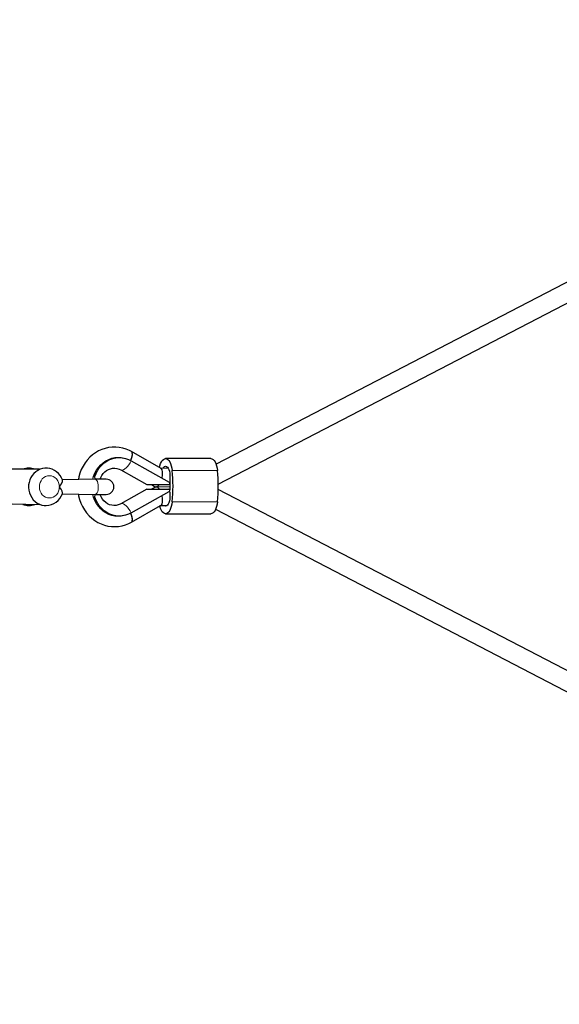
# Model space of a CAD drawing. Units: millimetres. Extents: x 2772 to 7636, y 717 to 6664.
# Drawn here: x 3700 to 4162, y 3372 to 4214 of the extents above; entities that cross this region are included whole.
import ezdxf

# ---------------------------------------------------------------- set-up
doc = ezdxf.new("R2010")
doc.units = ezdxf.units.MM
doc.header["$LTSCALE"] = 25
doc.linetypes.add('PHANTOM', pattern=[12.7, 6.35, -1.27, 1.27, -1.27, 1.27, -1.27])
doc.layers.add('THICK_LINE', color=7, linetype='Continuous', lineweight=25)
doc.styles.add('SLDTEXTSTYLE0', font='TXT', dxfattribs={"width": 0.605})
doc.dimstyles.new('SLDDIMSTYLE1', dxfattribs={"dimtxt": 100, "dimasz": 125, "dimexe": 0, "dimexo": 0.0625, "dimgap": 25, "dimtad": 2, "dimdec": 1, "dimrnd": 1e-09, "dimzin": 12, "dimdsep": 46, "dimtxsty": 'SLDTEXTSTYLE0', "dimsah": 1, "dimcen": 0.09, "dimadec": 0, "dimazin": 3, "dimtfac": 1, "dimtofl": 0, "dimtmove": 0, "dimatfit": 3, "dimfxl": 0, "dimfrac": 2, "dimtolj": 1, "dimtzin": 12, "dimarcsym": 0})

# ---------------------------------------------------------------- blocks, each defined once
blk = doc.blocks.new('_D_1')
at = {"layer": 'THICK_LINE', "color": 7}
for p, q in [((4377.52, 6664.41), (2852.48, 6664.41)), ((2902.48, 6664.41), (2902.48, 964.41)), ((4377.52, 964.41), (2852.48, 964.41))]:
    blk.add_line(p, q, dxfattribs=at)
for points in [[(2902.48, 6664.41), (2877.48, 6539.41), (2927.48, 6539.41)], [(2902.48, 964.41), (2927.48, 1089.41), (2877.48, 1089.41)]]:
    blk.add_solid(points, dxfattribs=at)
at = {"layer": 'THICK_LINE', "color": 7, "insert": (2773.57, 3689.14), "char_height": 100, "attachment_point": 1, "rotation": 90, "style": 'SLDTEXTSTYLE0'}
blk.add_mtext('5700', dxfattribs=at)

msp = doc.modelspace()

# ---------------------------------------------------------------- linework, layer by layer
at = {"color": 7, "linetype": 'Continuous', "lineweight": 25}
for p, q in [((4468.49, 4145.18), (3868.35, 3833.76)), ((3870.24, 3816.72), (4480.08, 4133.17)), ((3821.24, 3830.23), (3795.91, 3844.56)), ((3789.7, 3839.01), (3789.7, 3839.01)), ((3795.81, 3836.69), (3828.32, 3818.3)), ((3863.85, 3838.61), (3825.11, 3838.61)), ((3717.22, 3829.41), (3663.16, 3829.41)), ((3717.22, 3829.41), (3717.22, 3829.41)), ((3786.95, 3828.88), (3808.99, 3816.41)), ((3827.32, 3830.41), (3821.24, 3830.23)), ((3764.75, 3820.91), (3736.84, 3820.31)), ((3774.37, 3820.91), (3764.75, 3820.91)), ((3808.99, 3816.41), (3827.81, 3816.41)), ((3813.16, 3816.41), (3816.37, 3814.23)), ((3816.37, 3814.23), (3813.16, 3812.41)), ((3828.69, 3814.41), (3816.37, 3814.23)), ((3828.69, 3820.05), (3828.69, 3817.89)), ((3828.69, 3817.89), (3828.69, 3811.82)), ((3736.82, 3808.49), (3764.75, 3807.91)), ((3764.75, 3807.91), (3774.37, 3807.91)), ((3808.99, 3812.41), (3786.95, 3799.95)), ((3795.81, 3792.14), (3828.32, 3810.53)), ((3808.99, 3812.41), (3827.81, 3812.41)), ((3828.32, 3810.53), (3828.69, 3809.98)), ((4480.08, 3495.66), (3870.22, 3812.12)), ((3693.77, 3799.75), (3717.22, 3799.41)), ((3795.91, 3784.27), (3820.91, 3798.41)), ((3820.91, 3798.41), (3826.36, 3798.41)), ((3789.7, 3789.82), (3789.7, 3789.82)), ((3825.11, 3791.41), (3863.85, 3791.41)), ((3867.95, 3795.27), (4468.49, 3483.65))]:
    msp.add_line(p, q, dxfattribs=at)
at = {"color": 8, "linetype": 'PHANTOM', "lineweight": 18}
for p, q in [((3869.53, 3828.41), (3830.79, 3828.41)), ((3869.53, 3801.62), (3830.79, 3801.62))]:
    msp.add_line(p, q, dxfattribs=at)
at = {"color": 7, "linetype": 'Continuous', "lineweight": 25, "flags": 128}
for points in [[(3795.91, 3844.56), (3794.24, 3845.43), (3791.41, 3846.64), (3788.48, 3847.54), (3785.48, 3848.13), (3782.46, 3848.41), (3779.42, 3848.37), (3776.41, 3848.01), (3773.45, 3847.34), (3770.56, 3846.37), (3767.77, 3845.11), (3765.11, 3843.56), (3762.6, 3841.74), (3760.26, 3839.67), (3758.11, 3837.36), (3756.18, 3834.83), (3754.48, 3832.11), (3753.02, 3829.23), (3751.84, 3826.2), (3750.92, 3823.06), (3750.5, 3820.91)], [(3762.78, 3820.91), (3763.47, 3823.3), (3764.58, 3826.07), (3765.99, 3828.66), (3767.66, 3831.05), (3769.58, 3833.2), (3771.71, 3835.08), (3774.04, 3836.66), (3776.52, 3837.92), (3779.12, 3838.84), (3781.79, 3839.41), (3784.51, 3839.62), (3787.24, 3839.47), (3789.7, 3839.01)], [(3764.75, 3820.91), (3764.51, 3823.23), (3765.61, 3825.97), (3767.01, 3828.54), (3768.66, 3830.91), (3770.57, 3833.04), (3772.69, 3834.91), (3774.99, 3836.48), (3777.45, 3837.73), (3780.03, 3838.64), (3782.68, 3839.21), (3785.38, 3839.41), (3788.08, 3839.26), (3790.74, 3838.75), (3793.33, 3837.89), (3795.81, 3836.69)], [(3795.17, 3837.04), (3795.61, 3837.98), (3796.19, 3839.5), (3796.57, 3840.93), (3796.73, 3842.21), (3796.67, 3843.27), (3796.39, 3844.06), (3795.91, 3844.55), (3795.91, 3844.56)], [(3795.17, 3837.04), (3795.26, 3837.21), (3795.92, 3838.75), (3796.4, 3840.23), (3796.68, 3841.59), (3796.73, 3842.77), (3796.56, 3843.7), (3796.18, 3844.35), (3795.91, 3844.56)], [(3819.84, 3831.02), (3820.2, 3832.48), (3820.8, 3834.25), (3821.51, 3835.76), (3822.32, 3836.98), (3823.21, 3837.88), (3824.15, 3838.43), (3825.11, 3838.61), (3826.08, 3838.43), (3827.02, 3837.88), (3827.9, 3836.98), (3828.71, 3835.76), (3829.43, 3834.25), (3830.02, 3832.48), (3830.48, 3830.52), (3830.79, 3828.41)], [(3822.9, 3830.41), (3822.9, 3830.42), (3823.58, 3831.35), (3824.33, 3831.92), (3825.11, 3832.11), (3825.89, 3831.92), (3826.64, 3831.35), (3827.32, 3830.42), (3827.9, 3829.19), (3828.35, 3827.7), (3828.65, 3826.03), (3828.79, 3824.24), (3828.76, 3822.43)], [(3863.85, 3838.61), (3864.82, 3838.43), (3865.75, 3837.88), (3866.64, 3836.98), (3867.45, 3835.76), (3868.16, 3834.25), (3868.76, 3832.48), (3869.22, 3830.52), (3869.53, 3828.41)], [(3736.84, 3820.31), (3736.08, 3822.09), (3734.91, 3824.01), (3733.5, 3825.74), (3731.87, 3827.24), (3730.05, 3828.47), (3728.1, 3829.42), (3726.04, 3830.05), (3723.93, 3830.37), (3721.81, 3830.38), (3719.71, 3830.06), (3717.69, 3829.44), (3715.77, 3828.53), (3713.99, 3827.35), (3712.39, 3825.92), (3710.98, 3824.26), (3709.81, 3822.4), (3708.88, 3820.38), (3708.24, 3818.24), (3707.88, 3816.01), (3707.81, 3813.75), (3708.05, 3811.49), (3708.59, 3809.28), (3709.43, 3807.18), (3710.53, 3805.21), (3711.9, 3803.44), (3713.49, 3801.89), (3715.26, 3800.59), (3717.19, 3799.59), (3719.23, 3798.88), (3721.33, 3798.5), (3722.86, 3798.41)], [(3769.02, 3820.91), (3769.64, 3822.41), (3770.65, 3824.2), (3771.85, 3825.8), (3773.21, 3827.19), (3774.7, 3828.36), (3776.3, 3829.27), (3778, 3829.93), (3779.78, 3830.32), (3781.62, 3830.41), (3783.48, 3830.19), (3785.32, 3829.65), (3786.95, 3828.88)], [(3734.24, 3814.41), (3734.25, 3814.43), (3735.29, 3815.72), (3736.13, 3817.08), (3736.84, 3818.9), (3736.91, 3820.13), (3736.84, 3820.31)], [(3736.82, 3808.49), (3736.92, 3809.4), (3736.57, 3810.77), (3735.65, 3812.57), (3734.45, 3814.18), (3734.25, 3814.4), (3734.24, 3814.41)], [(3750.51, 3807.91), (3750.7, 3806.72), (3751.54, 3803.54), (3752.65, 3800.46), (3754.04, 3797.51), (3755.69, 3794.72), (3757.58, 3792.11), (3759.7, 3789.72), (3762.02, 3787.56), (3764.52, 3785.66), (3767.18, 3784.03), (3769.97, 3782.69), (3772.86, 3781.65), (3775.83, 3780.92), (3778.85, 3780.51), (3781.88, 3780.41), (3784.91, 3780.62), (3787.9, 3781.15), (3790.82, 3781.98), (3793.66, 3783.12), (3795.91, 3784.27)], [(3789.7, 3789.82), (3787.24, 3789.36), (3784.51, 3789.21), (3781.79, 3789.41), (3779.12, 3789.98), (3776.52, 3790.91), (3774.04, 3792.17), (3771.71, 3793.75), (3769.58, 3795.63), (3767.66, 3797.78), (3765.99, 3800.17), (3764.58, 3802.76), (3763.47, 3805.52), (3762.78, 3807.91)], [(3795.81, 3792.14), (3793.33, 3790.94), (3790.74, 3790.08), (3788.08, 3789.57), (3785.38, 3789.42), (3782.68, 3789.62), (3780.03, 3790.19), (3777.45, 3791.1), (3774.99, 3792.35), (3772.69, 3793.92), (3770.57, 3795.78), (3768.66, 3797.92), (3767.01, 3800.29), (3765.61, 3802.86), (3764.51, 3805.6), (3764.75, 3807.91)], [(3786.95, 3799.95), (3786.27, 3799.59), (3784.56, 3798.92), (3782.78, 3798.52), (3780.95, 3798.42), (3779.09, 3798.63), (3777.25, 3799.15), (3775.5, 3799.97), (3773.87, 3801.08), (3772.39, 3802.43), (3771.09, 3804), (3769.98, 3805.76), (3769.08, 3807.69), (3769.01, 3807.91)], [(3828.76, 3807.6), (3828.79, 3805.79), (3828.65, 3804), (3828.35, 3802.33), (3827.9, 3800.84), (3827.32, 3799.6), (3826.64, 3798.68), (3825.89, 3798.11), (3825.11, 3797.91), (3824.33, 3798.11), (3823.86, 3798.41)], [(3830.79, 3801.62), (3830.48, 3799.51), (3830.02, 3797.55), (3829.43, 3795.78), (3828.71, 3794.27), (3827.9, 3793.05), (3827.02, 3792.15), (3826.08, 3791.6), (3825.11, 3791.41), (3824.15, 3791.6), (3823.21, 3792.15), (3822.32, 3793.05), (3821.51, 3794.27), (3820.8, 3795.78), (3820.2, 3797.55), (3820.91, 3798.41)], [(3869.53, 3801.62), (3869.22, 3799.51), (3868.76, 3797.55), (3868.16, 3795.78), (3867.45, 3794.27), (3866.64, 3793.05), (3865.75, 3792.15), (3864.82, 3791.6), (3863.85, 3791.41)], [(3795.91, 3784.27), (3795.91, 3784.27), (3796.39, 3784.77), (3796.67, 3785.56), (3796.73, 3786.62), (3796.57, 3787.9), (3796.19, 3789.33), (3795.61, 3790.85), (3795.17, 3791.79)], [(3795.91, 3784.27), (3796.18, 3784.48), (3796.56, 3785.13), (3796.73, 3786.06), (3796.68, 3787.24), (3796.4, 3788.6), (3795.92, 3790.08), (3795.26, 3791.62), (3795.17, 3791.79)]]:
    msp.add_lwpolyline(points, dxfattribs=at)
at = {"color": 8, "linetype": 'PHANTOM', "lineweight": 18, "flags": 128}
for points in [[(3795.81, 3836.69), (3794.85, 3834.98), (3793.78, 3833.37), (3792.64, 3831.92), (3791.47, 3830.69), (3790.32, 3829.72), (3789.23, 3829.05), (3788.23, 3828.71), (3787.38, 3828.71), (3786.95, 3828.88)], [(3734.24, 3814.41), (3734.07, 3812.56), (3733.59, 3810.78), (3732.8, 3809.14), (3731.73, 3807.7), (3730.44, 3806.52), (3728.96, 3805.64), (3727.35, 3805.1), (3725.68, 3804.91), (3724.01, 3805.1), (3722.41, 3805.64), (3720.93, 3806.52), (3719.63, 3807.7), (3718.56, 3809.14), (3717.77, 3810.78), (3717.29, 3812.56), (3717.12, 3814.41), (3717.29, 3816.27), (3717.77, 3818.05), (3718.56, 3819.69), (3719.63, 3821.13), (3720.93, 3822.31), (3722.41, 3823.19), (3724.01, 3823.73), (3725.68, 3823.91), (3727.35, 3823.73), (3728.96, 3823.19), (3730.44, 3822.31), (3731.73, 3821.13), (3732.8, 3819.69), (3733.59, 3818.05), (3734.07, 3816.27), (3734.24, 3814.41)], [(3764.75, 3820.91), (3765.08, 3820.87), (3765.72, 3820.52), (3766.3, 3819.84), (3766.8, 3818.87), (3767.19, 3817.66), (3767.45, 3816.28), (3767.57, 3814.79), (3767.53, 3813.29), (3767.34, 3811.84), (3767.01, 3810.53), (3766.56, 3809.43), (3766.02, 3808.61), (3765.4, 3808.09), (3764.75, 3807.91), (3764.75, 3807.91)], [(3795.81, 3792.14), (3794.85, 3793.85), (3793.78, 3795.46), (3792.64, 3796.91), (3791.47, 3798.14), (3790.32, 3799.11), (3789.23, 3799.78), (3788.23, 3800.12), (3787.38, 3800.12), (3786.95, 3799.95)]]:
    msp.add_lwpolyline(points, dxfattribs=at)
at = {"color": 7, "linetype": 'Continuous', "lineweight": 25}
for centre, radius, start, end in [((3708.11, 3816.94), 13.53, 67.22708, 112.77292), ((3867.58, 3820.06), 38.89, 176.50463, 180.00552), ((3706.77, 3815.01), 124.74, 353.83746, 6.16254), ((3745.51, 3815.01), 124.74, 353.83746, 6.16254), ((3774.37, 3814.41), 6.5, 270, 90), ((3827.79, 3817.43), 1.02, 271.31376, 58.25172), ((3722.64, 3813.43), 15.02, 270.83422, 340.78696), ((3827.79, 3811.39), 1.02, 301.7465, 88.68802), ((3867.58, 3809.97), 38.89, 179.99448, 183.49537), ((3708.11, 3812.07), 13.67, 247.77532, 292.22468)]:
    msp.add_arc(centre, radius, start, end, dxfattribs=at)
for centre, major_axis, start_param, end_param in [((3818.8, 3822.41), (2.09, 7.95), 4.743365, 6.175515), ((3818.8, 3822.41), (2.09, 7.95), 4.743365, 6.175515), ((3818.8, 3822.41), (2.09, 7.95), 3.033923, 3.971997), ((3818.8, 3806.41), (-2.09, 7.95), 5.452781, 6.390855), ((3818.8, 3822.41), (2.09, 7.95), 3.033923, 3.249263), ((3818.8, 3806.41), (-2.09, 7.95), 6.175515, 6.390855), ((3818.8, 3822.41), (2.09, 7.95), 3.249263, 3.971997), ((3818.8, 3806.41), (-2.09, 7.95), 5.452781, 6.175515), ((3818.8, 3806.41), (-2.09, 7.95), 3.249263, 4.681413), ((3818.8, 3806.41), (-2.09, 7.95), 3.249263, 4.681413)]:
    msp.add_ellipse(centre, major_axis=major_axis, ratio=0.410669, start_param=start_param, end_param=end_param, dxfattribs=at)

# ---------------------------------------------------------------- dimensions: what is measured, and where the dimension line sits
at = {"layer": 'THICK_LINE', "color": 7}
dim = msp.add_linear_dim(base=(2902.48, 964.41), p1=(4377.52, 6664.41), p2=(4377.52, 964.41), angle=90, dimstyle='SLDDIMSTYLE1', dxfattribs=at)
dim.commit()
dim.dimension.update_dxf_attribs({"geometry": '_D_1', "text_midpoint": (2902.48, 3814.41), "dimtype": 160})

doc.saveas('drawing.dxf')
